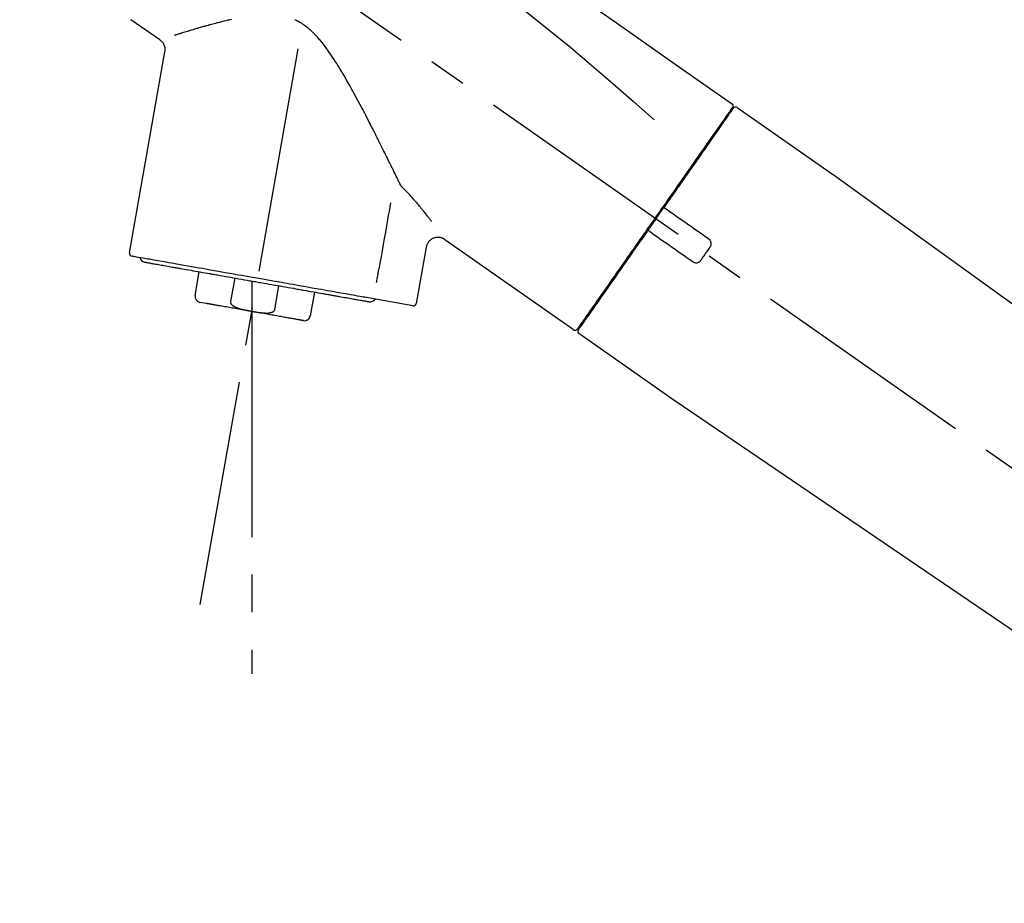
# Model space of a CAD drawing. Extents: x 0 to 26473, y -11045 to -2175.
# Drawn here: x 7663 to 7827, y -8027 to -7880 of the extents above; entities that cross this region are included whole.
import ezdxf

# ---------------------------------------------------------------- set-up
doc = ezdxf.new("R2010")
doc.units = 0
doc.header["$LTSCALE"] = 50
doc.header["$MEASUREMENT"] = 0
doc.linetypes.add('CENTER2', pattern=[1.125, 0.75, -0.125, 0.125, -0.125])
doc.layers.get('0').update_dxf_attribs({"linetype": 'CONTINUOUS'})
doc.layers.get('DEFPOINTS').update_dxf_attribs({"color": 146, "linetype": 'CONTINUOUS'})
doc.layers.add('150-機器', color=8, linetype='CONTINUOUS')
doc.layers.add('166-寸法B', color=11, linetype='CONTINUOUS')
doc.styles.add('KH001', font='txt')
doc.dimstyles.new('KH1xx030', dxfattribs={"dimscale": 30, "dimtxt": 2, "dimasz": 0.6, "dimexe": 0.3, "dimexo": 1.2, "dimgap": 0.5, "dimtad": 3, "dimdec": 1, "dimdsep": 46, "dimlunit": 6, "dimtxsty": 'KH001', "dimblk": 'DOT', "dimcen": 1, "dimdle": 1, "dimclrd": 256, "dimclre": 256, "dimclrt": 256, "dimadec": 0, "dimazin": 0, "dimtfac": 1, "dimtdec": 1, "dimtix": 1, "dimtmove": 2, "dimatfit": 3, "dimldrblk": 'CLOSEDBLANK', "dimfxl": 1, "dimtolj": 1, "dimtzin": 0, "dimlwd": -1, "dimlwe": -1, "dimarcsym": 0})

# ---------------------------------------------------------------- blocks, each defined once
blk = doc.blocks.new('F402_D')
at = {"layer": '150-機器', "color": 13, "linetype": 'CENTER2'}
for p, q in [((-263.42, 103.75), (-239.4, 239.98)), ((0.34, 36.17), (-286.53, 237.04)), ((-254.83, 152.47), (-254.83, 92.26))]:
    blk.add_line(p, q, dxfattribs=at)
at = {"layer": '150-機器', "color": 13, "linetype": 'Continuous'}
for p, q in [((-270.13, 197.55), (-274.95, 200.92)), ((-275.19, 162.2), (-269.31, 195.58)), ((-174.17, 186.36), (-158.16, 175.15)), ((-176.27, 184.49), (-176.11, 184.37)), ((-158.24, 175.21), (-38.21, 88.74)), ((-201.42, 149.44), (-222.76, 164.37)), ((-225.86, 163.11), (-227.51, 153.75)), ((-264.29, 155.12), (-263.59, 159.05)), ((-257.7, 158.01), (-258.39, 154.08)), ((-254.83, 157.5), (-254.83, 152.47)), ((-251.03, 152.78), (-250.34, 156.71)), ((-244.44, 155.67), (-245.14, 151.74)), ((-262.43, 153.78), (-263.48, 153.96)), ((-228.08, 153.39), (-235.79, 154.75)), ((-199.28, 151.28), (-199.44, 151.4)), ((-184.47, 137.57), (-200.48, 148.78)), ((-83.81, 69.09), (-184.55, 137.62))]:
    blk.add_line(p, q, dxfattribs=at)
for points in [[(-248.64, 238.5), (-239.45, 232.07), (-230.25, 225.63), (-221.06, 219.2), (-211.87, 212.76), (-202.68, 206.32), (-193.49, 199.89), (-184.3, 193.45), (-175.11, 187.02)], [(-247.92, 231.16), (-236.19, 222.7), (-224.54, 214.15), (-213.06, 205.38), (-201.83, 196.3), (-198.34, 193.33), (-194.86, 190.34), (-191.41, 187.33), (-187.96, 184.3)], [(-230.21, 173.59), (-230.27, 173.72), (-230.33, 173.85), (-230.4, 173.98), (-230.46, 174.11), (-230.52, 174.24), (-230.59, 174.37), (-230.65, 174.5), (-230.71, 174.63), (-230.85, 174.9), (-230.98, 175.17), (-231.11, 175.44), (-231.24, 175.71), (-231.3, 175.84), (-231.37, 175.98), (-231.44, 176.12), (-231.51, 176.25), (-231.71, 176.67), (-231.91, 177.09), (-232.12, 177.5), (-232.32, 177.92), (-232.47, 178.21), (-232.61, 178.5), (-232.75, 178.78), (-232.89, 179.07), (-233.11, 179.51), (-233.33, 179.95), (-233.55, 180.39), (-233.77, 180.83), (-233.85, 180.98), (-233.92, 181.13), (-234, 181.28), (-234.07, 181.43), (-234.19, 181.65), (-234.3, 181.88), (-234.41, 182.1), (-234.53, 182.33), (-234.57, 182.41), (-234.61, 182.48), (-234.64, 182.56), (-234.68, 182.63), (-234.76, 182.78), (-234.84, 182.93), (-234.91, 183.09), (-234.99, 183.24), (-235.03, 183.31), (-235.07, 183.39), (-235.11, 183.46), (-235.15, 183.54), (-235.34, 183.92), (-235.54, 184.3), (-235.73, 184.68), (-235.93, 185.06), (-236.09, 185.37), (-236.24, 185.67), (-236.4, 185.98), (-236.57, 186.28), (-236.89, 186.9), (-237.22, 187.51), (-237.55, 188.12), (-237.88, 188.74), (-238.05, 189.04), (-238.22, 189.35), (-238.39, 189.66), (-238.56, 189.97), (-238.82, 190.43), (-239.09, 190.89), (-239.36, 191.35), (-239.63, 191.81), (-239.72, 191.96), (-239.81, 192.11), (-239.9, 192.27), (-239.99, 192.42), (-240.18, 192.72), (-240.36, 193.03), (-240.55, 193.33), (-240.74, 193.64), (-240.84, 193.79), (-240.93, 193.94), (-241.03, 194.09), (-241.13, 194.24), (-241.33, 194.54), (-241.53, 194.84), (-241.73, 195.14), (-241.94, 195.44), (-242.04, 195.59), (-242.14, 195.74), (-242.25, 195.89), (-242.35, 196.03), (-242.57, 196.32), (-242.79, 196.61), (-243.01, 196.9), (-243.23, 197.18), (-243.35, 197.32), (-243.46, 197.46), (-243.58, 197.6), (-243.7, 197.74), (-243.88, 197.94), (-244.06, 198.14), (-244.25, 198.34), (-244.44, 198.54), (-244.51, 198.6), (-244.57, 198.67), (-244.64, 198.73), (-244.7, 198.8), (-244.83, 198.93), (-244.97, 199.05), (-245.1, 199.17), (-245.24, 199.3), (-245.3, 199.35), (-245.37, 199.41), (-245.44, 199.47), (-245.51, 199.53), (-245.65, 199.65), (-245.8, 199.76), (-245.94, 199.87), (-246.09, 199.98), (-246.16, 200.03), (-246.23, 200.08), (-246.31, 200.13), (-246.38, 200.19), (-246.5, 200.26), (-246.62, 200.33), (-246.73, 200.4), (-246.85, 200.47), (-246.89, 200.5), (-246.93, 200.52), (-246.97, 200.54), (-247.01, 200.56), (-247.09, 200.61), (-247.17, 200.65), (-247.25, 200.7), (-247.33, 200.74), (-247.37, 200.76), (-247.41, 200.78), (-247.46, 200.8), (-247.5, 200.82), (-247.7, 200.92)], [(-258.22, 200.96), (-258.53, 200.89), (-258.68, 200.86), (-258.84, 200.82), (-258.99, 200.79), (-259.14, 200.75), (-259.44, 200.68), (-259.74, 200.6), (-260.04, 200.53), (-260.34, 200.45), (-260.49, 200.42), (-260.63, 200.38), (-260.78, 200.34), (-260.92, 200.3), (-261.14, 200.24), (-261.35, 200.19), (-261.56, 200.13), (-261.77, 200.07), (-261.84, 200.05), (-261.91, 200.03), (-261.98, 200.02), (-262.05, 200), (-262.19, 199.96), (-262.33, 199.92), (-262.46, 199.88), (-262.6, 199.84), (-262.67, 199.83), (-262.73, 199.81), (-262.8, 199.79), (-262.87, 199.77), (-263.06, 199.71), (-263.26, 199.66), (-263.46, 199.6), (-263.65, 199.55), (-263.78, 199.51), (-263.9, 199.47), (-264.03, 199.44), (-264.15, 199.4), (-264.39, 199.33), (-264.63, 199.26), (-264.87, 199.19), (-265.1, 199.12), (-265.22, 199.08), (-265.33, 199.05), (-265.44, 199.02), (-265.55, 198.98), (-265.77, 198.92), (-265.98, 198.85), (-266.2, 198.79), (-266.41, 198.72), (-266.51, 198.69), (-266.61, 198.66), (-266.71, 198.63), (-266.81, 198.6), (-266.95, 198.55), (-267.09, 198.51), (-267.23, 198.47), (-267.37, 198.42), (-267.42, 198.41), (-267.46, 198.39), (-267.51, 198.38), (-267.55, 198.37), (-267.6, 198.35), (-267.64, 198.34), (-267.68, 198.33), (-267.72, 198.31)], [(-269.31, 195.57), (-269.3, 195.61), (-269.29, 195.66), (-269.28, 195.71), (-269.28, 195.76), (-269.27, 195.85), (-269.26, 195.94), (-269.26, 196.04), (-269.26, 196.13), (-269.28, 196.27), (-269.31, 196.41), (-269.35, 196.55), (-269.4, 196.69), (-269.46, 196.82), (-269.53, 196.95), (-269.61, 197.07), (-269.7, 197.18), (-269.76, 197.25), (-269.83, 197.31), (-269.9, 197.38), (-269.97, 197.43), (-270.01, 197.46), (-270.05, 197.49), (-270.09, 197.52), (-270.13, 197.55)], [(-175.11, 187.02), (-175.1, 187.01), (-175.09, 187), (-175.08, 187), (-175.07, 186.99), (-175.05, 186.97), (-175.03, 186.96), (-175.01, 186.94), (-175, 186.92), (-174.97, 186.89), (-174.95, 186.86), (-174.94, 186.83), (-174.92, 186.79), (-174.91, 186.76), (-174.9, 186.72), (-174.89, 186.69), (-174.89, 186.65), (-174.89, 186.62), (-174.89, 186.6), (-174.89, 186.57), (-174.9, 186.55), (-174.9, 186.54), (-174.9, 186.53), (-174.9, 186.51), (-174.91, 186.5)], [(-175.11, 186.14), (-175.12, 186.13), (-175.13, 186.12), (-175.14, 186.11), (-175.14, 186.1), (-175.19, 186.03), (-175.23, 185.97), (-175.28, 185.9), (-175.32, 185.84), (-175.46, 185.64), (-175.6, 185.44), (-175.74, 185.25), (-175.88, 185.05), (-176.17, 184.63), (-176.47, 184.2), (-176.77, 183.78), (-177.06, 183.36), (-177.46, 182.79), (-177.86, 182.22), (-178.26, 181.65), (-178.65, 181.08), (-179.14, 180.39), (-179.63, 179.7), (-180.11, 179), (-180.6, 178.31), (-181.15, 177.52), (-181.71, 176.72), (-182.26, 175.93), (-182.82, 175.14), (-183.42, 174.28), (-184.02, 173.42), (-184.62, 172.56), (-185.23, 171.7), (-185.64, 171.1), (-186.06, 170.5), (-186.48, 169.91), (-186.9, 169.31), (-187.11, 169.01), (-187.32, 168.71), (-187.53, 168.41), (-187.74, 168.11)], [(-174.82, 186.21), (-174.82, 186.21), (-174.82, 186.21), (-174.82, 186.21), (-174.82, 186.21), (-174.82, 186.21), (-174.82, 186.21), (-174.82, 186.21), (-174.83, 186.2), (-174.83, 186.19), (-174.84, 186.19), (-174.84, 186.18), (-174.85, 186.17), (-174.94, 186.04), (-175.03, 185.91), (-175.13, 185.77), (-175.22, 185.64), (-175.3, 185.52), (-175.39, 185.4), (-175.48, 185.27), (-175.56, 185.15), (-175.61, 185.09), (-175.65, 185.03), (-175.69, 184.97), (-175.73, 184.91), (-175.84, 184.76), (-175.94, 184.61), (-176.05, 184.46), (-176.15, 184.31), (-176.21, 184.22), (-176.27, 184.13), (-176.34, 184.05), (-176.4, 183.96)], [(-175.06, 186.25), (-175.07, 186.23), (-175.09, 186.21), (-175.1, 186.19), (-175.12, 186.17), (-175.15, 186.11), (-175.18, 186.06), (-175.22, 186.01), (-175.26, 185.96)], [(-174.91, 186.5), (-174.9, 186.5), (-174.9, 186.5), (-174.9, 186.5), (-174.89, 186.5), (-174.86, 186.48), (-174.89, 186.43), (-174.97, 186.35), (-175.06, 186.25)], [(-176.4, 183.96), (-176.49, 183.83), (-176.58, 183.7), (-176.67, 183.57), (-176.76, 183.43), (-176.99, 183.11), (-177.21, 182.8), (-177.44, 182.48), (-177.66, 182.16), (-177.92, 181.79), (-178.18, 181.42), (-178.44, 181.05), (-178.69, 180.68), (-178.99, 180.26), (-179.28, 179.85), (-179.57, 179.43), (-179.86, 179.01), (-180.18, 178.56), (-180.5, 178.11), (-180.81, 177.65), (-181.13, 177.2), (-181.48, 176.71), (-181.82, 176.22), (-182.16, 175.73), (-182.5, 175.24), (-182.86, 174.72), (-183.22, 174.21), (-183.58, 173.7), (-183.94, 173.18), (-184.13, 172.91), (-184.32, 172.64), (-184.51, 172.38), (-184.69, 172.11), (-184.88, 171.84), (-185.07, 171.57), (-185.26, 171.31), (-185.44, 171.04), (-185.63, 170.77), (-185.82, 170.5), (-186.02, 170.22), (-186.21, 169.95)], [(-229.83, 173.07), (-229.85, 173.09), (-229.87, 173.12), (-229.89, 173.14), (-229.91, 173.16), (-229.93, 173.18), (-229.95, 173.2), (-229.97, 173.22), (-229.99, 173.24), (-230.02, 173.29), (-230.05, 173.33), (-230.08, 173.37), (-230.11, 173.42), (-230.13, 173.44), (-230.14, 173.46), (-230.16, 173.48), (-230.17, 173.51), (-230.18, 173.53), (-230.19, 173.55), (-230.2, 173.57), (-230.21, 173.59)], [(-224.94, 167.38), (-224.94, 167.39), (-224.95, 167.39), (-224.95, 167.4), (-224.95, 167.4), (-224.96, 167.4), (-224.96, 167.41), (-224.96, 167.41), (-224.97, 167.42), (-225.05, 167.53), (-225.13, 167.63), (-225.22, 167.74), (-225.3, 167.85), (-225.39, 167.96), (-225.47, 168.08), (-225.56, 168.19), (-225.64, 168.3), (-225.76, 168.44), (-225.87, 168.59), (-225.99, 168.73), (-226.1, 168.87), (-226.13, 168.9), (-226.15, 168.93), (-226.17, 168.96), (-226.2, 168.99), (-226.25, 169.05), (-226.29, 169.11), (-226.34, 169.17), (-226.39, 169.22), (-226.41, 169.25), (-226.44, 169.28), (-226.46, 169.31), (-226.48, 169.34), (-226.56, 169.43), (-226.63, 169.52), (-226.7, 169.61), (-226.77, 169.69), (-226.82, 169.75), (-226.87, 169.81), (-226.92, 169.87), (-226.97, 169.93), (-227.12, 170.11), (-227.27, 170.29), (-227.43, 170.47), (-227.58, 170.65), (-227.68, 170.77), (-227.79, 170.89), (-227.89, 171.01), (-228, 171.13), (-228.22, 171.38), (-228.44, 171.62), (-228.66, 171.86), (-228.88, 172.1), (-229, 172.22), (-229.11, 172.35), (-229.23, 172.47), (-229.34, 172.59), (-229.46, 172.71), (-229.58, 172.83), (-229.71, 172.95), (-229.83, 173.07)], [(-231.8, 170.47), (-231.92, 169.77), (-232.04, 169.07), (-232.17, 168.37), (-232.29, 167.68), (-232.47, 166.65), (-232.65, 165.62), (-232.83, 164.59), (-233.01, 163.56), (-233.19, 162.54), (-233.38, 161.51), (-233.56, 160.48), (-233.74, 159.45)], [(-186.21, 169.95), (-186.23, 169.92), (-186.25, 169.89), (-186.27, 169.86), (-186.29, 169.83), (-186.33, 169.77), (-186.37, 169.71), (-186.41, 169.66), (-186.45, 169.6), (-186.52, 169.51), (-186.58, 169.42), (-186.64, 169.33), (-186.7, 169.24), (-186.76, 169.16), (-186.82, 169.07), (-186.89, 168.98), (-186.95, 168.89), (-187.01, 168.8), (-187.07, 168.71), (-187.13, 168.63), (-187.2, 168.54), (-187.26, 168.45), (-187.32, 168.36), (-187.38, 168.27), (-187.44, 168.18), (-187.53, 168.06), (-187.61, 167.95), (-187.69, 167.83), (-187.78, 167.71), (-187.88, 167.56), (-187.98, 167.41), (-188.09, 167.27), (-188.19, 167.12), (-188.31, 166.94), (-188.44, 166.76), (-188.56, 166.59), (-188.69, 166.41), (-188.77, 166.29), (-188.85, 166.18), (-188.93, 166.06), (-189.01, 165.94), (-189.06, 165.88), (-189.1, 165.82), (-189.14, 165.76), (-189.18, 165.71)], [(-186.21, 169.95), (-186.22, 169.94), (-186.22, 169.93), (-186.23, 169.92), (-186.23, 169.91), (-186.24, 169.9), (-186.24, 169.9), (-186.24, 169.89), (-186.25, 169.88), (-186.25, 169.86), (-186.25, 169.85), (-186.26, 169.83), (-186.26, 169.82), (-186.26, 169.81), (-186.26, 169.81), (-186.26, 169.8), (-186.26, 169.8), (-186.26, 169.79), (-186.26, 169.78), (-186.26, 169.77), (-186.26, 169.76), (-186.26, 169.76), (-186.26, 169.75), (-186.26, 169.75), (-186.26, 169.74), (-186.26, 169.73), (-186.25, 169.71), (-186.25, 169.7), (-186.25, 169.68), (-186.24, 169.67), (-186.24, 169.67), (-186.23, 169.66), (-186.23, 169.65), (-186.22, 169.63), (-186.21, 169.61), (-186.2, 169.6), (-186.19, 169.58), (-186.18, 169.57), (-186.17, 169.57), (-186.17, 169.56), (-186.16, 169.55), (-186.15, 169.55), (-186.14, 169.54), (-186.14, 169.54), (-186.13, 169.53)], [(-185.97, 169.42), (-185.97, 169.42), (-185.97, 169.42), (-185.97, 169.42), (-185.97, 169.42), (-185.98, 169.43), (-185.98, 169.43), (-185.98, 169.43), (-185.99, 169.43), (-185.99, 169.44), (-186, 169.44), (-186, 169.44), (-186.01, 169.45), (-186.01, 169.45), (-186.02, 169.45), (-186.02, 169.46), (-186.03, 169.46), (-186.03, 169.47), (-186.04, 169.47), (-186.05, 169.47), (-186.05, 169.48), (-186.06, 169.48), (-186.06, 169.49), (-186.07, 169.49), (-186.08, 169.5), (-186.08, 169.5), (-186.09, 169.5), (-186.09, 169.51), (-186.1, 169.51), (-186.1, 169.51), (-186.11, 169.52), (-186.11, 169.52), (-186.11, 169.52), (-186.12, 169.52), (-186.12, 169.52), (-186.12, 169.53), (-186.12, 169.53), (-186.12, 169.53), (-186.12, 169.53), (-186.12, 169.53), (-186.13, 169.53), (-186.13, 169.53), (-186.13, 169.53), (-186.13, 169.53), (-186.13, 169.53)], [(-178.94, 164.5), (-179.53, 164.91), (-180.11, 165.32), (-180.7, 165.73), (-181.28, 166.14), (-181.87, 166.55), (-182.46, 166.96), (-183.04, 167.37), (-183.63, 167.78), (-184.21, 168.19), (-184.8, 168.6), (-185.38, 169.01), (-185.97, 169.42)], [(-187.86, 167.94), (-187.87, 167.93), (-187.88, 167.92), (-187.88, 167.9), (-187.89, 167.89), (-187.92, 167.86), (-187.94, 167.82), (-187.96, 167.79), (-187.99, 167.76), (-188.03, 167.7), (-188.07, 167.64), (-188.11, 167.58), (-188.15, 167.52), (-188.2, 167.45), (-188.26, 167.37), (-188.31, 167.29), (-188.36, 167.22), (-188.43, 167.12), (-188.5, 167.03), (-188.56, 166.93), (-188.63, 166.84), (-188.71, 166.72), (-188.79, 166.61), (-188.87, 166.5), (-188.95, 166.38), (-189.07, 166.21), (-189.19, 166.04), (-189.31, 165.87), (-189.43, 165.7), (-189.58, 165.48), (-189.73, 165.27), (-189.88, 165.05), (-190.03, 164.84), (-190.19, 164.61), (-190.35, 164.38), (-190.52, 164.14), (-190.68, 163.91), (-190.85, 163.67), (-191.02, 163.42), (-191.2, 163.17), (-191.37, 162.92), (-191.54, 162.68), (-191.72, 162.43), (-191.89, 162.18), (-192.07, 161.93), (-192.25, 161.67), (-192.44, 161.4), (-192.62, 161.14), (-192.8, 160.88), (-193.03, 160.56), (-193.25, 160.25), (-193.47, 159.93), (-193.69, 159.61), (-193.95, 159.24), (-194.21, 158.86), (-194.48, 158.48), (-194.74, 158.11), (-195.04, 157.69), (-195.33, 157.26), (-195.63, 156.84), (-195.92, 156.42), (-196.19, 156.04), (-196.46, 155.65), (-196.73, 155.27), (-197, 154.88), (-197.24, 154.54), (-197.48, 154.19), (-197.72, 153.85), (-197.96, 153.51), (-198.17, 153.21), (-198.38, 152.91), (-198.59, 152.62), (-198.8, 152.32), (-198.97, 152.07), (-199.14, 151.82), (-199.32, 151.57), (-199.49, 151.33), (-199.63, 151.13), (-199.77, 150.93), (-199.9, 150.74), (-200.04, 150.54), (-200.15, 150.38), (-200.26, 150.23), (-200.37, 150.07), (-200.48, 149.92), (-200.52, 149.85), (-200.56, 149.79), (-200.61, 149.72), (-200.69, 149.61), (-200.71, 149.59), (-200.72, 149.57), (-200.73, 149.55), (-200.73, 149.56), (-200.73, 149.56), (-200.73, 149.56), (-200.73, 149.56), (-200.73, 149.56)], [(-187.74, 168.11), (-187.75, 168.1), (-187.76, 168.09), (-187.77, 168.07), (-187.78, 168.06), (-187.79, 168.04), (-187.8, 168.03), (-187.81, 168.01), (-187.82, 168), (-187.83, 167.99), (-187.84, 167.97), (-187.85, 167.96), (-187.86, 167.94)], [(-189.18, 165.7), (-189.43, 165.34), (-189.69, 164.98), (-189.94, 164.62), (-190.19, 164.26), (-190.44, 163.9), (-190.69, 163.55), (-190.94, 163.19), (-191.19, 162.84), (-191.31, 162.66), (-191.43, 162.48), (-191.56, 162.31), (-191.68, 162.13), (-191.92, 161.79), (-192.16, 161.44), (-192.41, 161.1), (-192.65, 160.75), (-193, 160.25), (-193.35, 159.75), (-193.7, 159.25), (-194.05, 158.75), (-194.26, 158.45), (-194.47, 158.14), (-194.69, 157.84), (-194.9, 157.53), (-195.11, 157.23), (-195.33, 156.93), (-195.54, 156.62), (-195.75, 156.32), (-196.13, 155.78), (-196.5, 155.25), (-196.88, 154.71), (-197.25, 154.18), (-197.57, 153.73), (-197.88, 153.28), (-198.19, 152.83), (-198.51, 152.38), (-198.75, 152.03), (-199, 151.68), (-199.25, 151.33), (-199.49, 150.98), (-199.66, 150.73), (-199.83, 150.49), (-200, 150.25), (-200.17, 150), (-200.27, 149.87), (-200.36, 149.74), (-200.45, 149.61), (-200.54, 149.48), (-200.54, 149.47), (-200.55, 149.47), (-200.55, 149.46), (-200.56, 149.45), (-200.56, 149.45), (-200.56, 149.45), (-200.57, 149.44), (-200.57, 149.44), (-200.57, 149.44), (-200.56, 149.44), (-200.56, 149.45), (-200.56, 149.45)], [(-188.76, 165.77), (-188.76, 165.78), (-188.77, 165.78), (-188.77, 165.78), (-188.77, 165.78), (-188.78, 165.79), (-188.78, 165.79), (-188.79, 165.79), (-188.79, 165.79), (-188.8, 165.8), (-188.81, 165.8), (-188.82, 165.81), (-188.83, 165.81), (-188.83, 165.81), (-188.84, 165.81), (-188.84, 165.82), (-188.84, 165.82), (-188.85, 165.82), (-188.86, 165.82), (-188.87, 165.82), (-188.88, 165.83), (-188.89, 165.83), (-188.89, 165.83), (-188.9, 165.83), (-188.9, 165.83), (-188.91, 165.83), (-188.92, 165.83), (-188.93, 165.83), (-188.94, 165.83), (-188.95, 165.83), (-188.95, 165.83), (-188.96, 165.83), (-188.96, 165.83), (-188.99, 165.83), (-189.01, 165.83), (-189.03, 165.82), (-189.06, 165.82), (-189.08, 165.81), (-189.1, 165.8), (-189.11, 165.79), (-189.13, 165.77), (-189.14, 165.76), (-189.15, 165.74), (-189.17, 165.73), (-189.18, 165.71)], [(-188.76, 165.77), (-188.76, 165.77), (-188.76, 165.77), (-188.76, 165.77), (-188.76, 165.77), (-188.76, 165.77), (-188.75, 165.77), (-188.75, 165.77), (-188.75, 165.77), (-188.75, 165.77), (-188.75, 165.77), (-188.75, 165.77), (-188.75, 165.77), (-188.75, 165.76), (-188.74, 165.76), (-188.74, 165.76), (-188.74, 165.76), (-188.73, 165.75), (-188.72, 165.75), (-188.72, 165.74), (-188.71, 165.74), (-188.7, 165.73), (-188.7, 165.73), (-188.69, 165.72), (-188.68, 165.72), (-188.68, 165.72), (-188.67, 165.71), (-188.66, 165.71), (-188.66, 165.7), (-188.65, 165.7), (-188.65, 165.7), (-188.64, 165.69), (-188.64, 165.69), (-188.63, 165.68), (-188.63, 165.68), (-188.62, 165.68), (-188.62, 165.67), (-188.61, 165.67), (-188.61, 165.67), (-188.61, 165.67), (-188.6, 165.67), (-188.6, 165.66), (-188.6, 165.66), (-188.6, 165.66), (-188.6, 165.66)], [(-188.6, 165.66), (-188.01, 165.25), (-187.43, 164.84), (-186.84, 164.43), (-186.26, 164.02), (-185.67, 163.61), (-185.09, 163.2), (-184.5, 162.79), (-183.92, 162.38), (-183.33, 161.97), (-182.75, 161.56), (-182.16, 161.15), (-181.57, 160.74)], [(-222.77, 164.37), (-222.78, 164.38), (-222.79, 164.39), (-222.8, 164.4), (-222.81, 164.41), (-222.85, 164.44), (-222.89, 164.47), (-222.93, 164.49), (-222.97, 164.52), (-223.04, 164.56), (-223.12, 164.6), (-223.2, 164.63), (-223.29, 164.65), (-223.39, 164.68), (-223.5, 164.71), (-223.61, 164.73), (-223.72, 164.75), (-223.84, 164.76), (-223.96, 164.76), (-224.08, 164.75), (-224.2, 164.73), (-224.33, 164.71), (-224.45, 164.68), (-224.57, 164.65), (-224.69, 164.6), (-224.8, 164.55), (-224.92, 164.49), (-225.03, 164.42), (-225.13, 164.34), (-225.23, 164.26), (-225.32, 164.18), (-225.41, 164.09), (-225.49, 163.99), (-225.55, 163.89), (-225.61, 163.8), (-225.67, 163.69), (-225.72, 163.59), (-225.76, 163.52), (-225.79, 163.45), (-225.81, 163.37), (-225.83, 163.29), (-225.84, 163.25), (-225.85, 163.21), (-225.85, 163.17), (-225.85, 163.13), (-225.86, 163.13), (-225.86, 163.12), (-225.86, 163.12), (-225.86, 163.11)], [(-178.7, 163.11), (-178.68, 163.14), (-178.66, 163.16), (-178.64, 163.19), (-178.62, 163.22), (-178.59, 163.27), (-178.56, 163.33), (-178.54, 163.39), (-178.52, 163.46), (-178.5, 163.56), (-178.49, 163.65), (-178.49, 163.75), (-178.51, 163.85), (-178.53, 163.95), (-178.56, 164.05), (-178.6, 164.14), (-178.65, 164.23), (-178.69, 164.28), (-178.73, 164.33), (-178.78, 164.38), (-178.83, 164.43), (-178.86, 164.45), (-178.89, 164.46), (-178.92, 164.48), (-178.94, 164.5)], [(-180.19, 160.99), (-180.06, 161.16), (-179.94, 161.34), (-179.81, 161.52), (-179.69, 161.69), (-179.57, 161.87), (-179.44, 162.05), (-179.32, 162.23), (-179.19, 162.4), (-179.07, 162.58), (-178.95, 162.76), (-178.82, 162.93), (-178.7, 163.11)], [(-235.79, 154.75), (-236.07, 154.8), (-236.36, 154.85), (-236.64, 154.9), (-236.92, 154.95), (-237.29, 155.01), (-237.65, 155.08), (-238.02, 155.14), (-238.38, 155.21), (-239.23, 155.36), (-240.09, 155.51), (-240.94, 155.66), (-241.8, 155.81), (-242.29, 155.9), (-242.78, 155.98), (-243.27, 156.07), (-243.76, 156.15), (-244.81, 156.34), (-245.86, 156.53), (-246.91, 156.71), (-247.96, 156.9), (-248.53, 157), (-249.09, 157.09), (-249.65, 157.19), (-250.21, 157.29), (-251.35, 157.49), (-252.49, 157.69), (-253.63, 157.9), (-254.76, 158.1), (-255.34, 158.2), (-255.91, 158.3), (-256.49, 158.4), (-257.07, 158.5), (-258.17, 158.7), (-259.27, 158.89), (-260.37, 159.08), (-261.47, 159.28), (-262, 159.37), (-262.53, 159.46), (-263.05, 159.56), (-263.58, 159.65), (-264.53, 159.82), (-265.48, 159.99), (-266.43, 160.15), (-267.38, 160.32), (-267.8, 160.39), (-268.22, 160.47), (-268.65, 160.54), (-269.07, 160.62), (-269.76, 160.74), (-270.46, 160.86), (-271.15, 160.99), (-271.85, 161.11), (-272.12, 161.16), (-272.39, 161.2), (-272.67, 161.25), (-272.94, 161.3), (-273.31, 161.37), (-273.67, 161.43), (-274.04, 161.49), (-274.41, 161.56), (-274.5, 161.58), (-274.6, 161.59), (-274.69, 161.61), (-274.78, 161.63), (-274.79, 161.63), (-274.79, 161.63), (-274.79, 161.63), (-274.79, 161.63)], [(-272.68, 160.65), (-272.68, 160.65), (-272.68, 160.65), (-272.68, 160.65), (-272.68, 160.65), (-272.66, 160.64), (-272.64, 160.64), (-272.63, 160.64), (-272.61, 160.63), (-272.59, 160.63), (-272.57, 160.63), (-272.55, 160.62), (-272.53, 160.62), (-272.45, 160.61), (-272.37, 160.59), (-272.28, 160.58), (-272.2, 160.56), (-272.07, 160.54), (-271.94, 160.52), (-271.82, 160.5), (-271.69, 160.47), (-271.52, 160.44), (-271.35, 160.41), (-271.18, 160.38), (-271.01, 160.35), (-270.8, 160.32), (-270.59, 160.28), (-270.38, 160.24), (-270.16, 160.2), (-269.91, 160.16), (-269.67, 160.12), (-269.42, 160.07), (-269.17, 160.03), (-268.88, 159.98), (-268.59, 159.93), (-268.31, 159.88), (-268.02, 159.83), (-267.86, 159.8), (-267.7, 159.77), (-267.54, 159.74), (-267.38, 159.71), (-267.22, 159.68), (-267.06, 159.66), (-266.9, 159.63), (-266.74, 159.6), (-266.39, 159.54), (-266.04, 159.48), (-265.69, 159.41), (-265.34, 159.35), (-264.96, 159.29), (-264.58, 159.22), (-264.2, 159.15), (-263.83, 159.09), (-263.43, 159.02), (-263.02, 158.94), (-262.62, 158.87), (-262.22, 158.8), (-262.01, 158.77), (-261.8, 158.73), (-261.59, 158.69), (-261.38, 158.65), (-261.17, 158.62), (-260.96, 158.58), (-260.75, 158.54), (-260.54, 158.51), (-260.1, 158.43), (-259.66, 158.35), (-259.22, 158.27), (-258.79, 158.2), (-258.34, 158.12), (-257.89, 158.04), (-257.44, 157.96), (-256.99, 157.88), (-256.54, 157.8), (-256.08, 157.72), (-255.63, 157.64), (-255.18, 157.56), (-254.95, 157.52), (-254.72, 157.48), (-254.49, 157.44), (-254.26, 157.4), (-254.03, 157.36), (-253.8, 157.32), (-253.57, 157.28), (-253.34, 157.24), (-252.88, 157.16), (-252.43, 157.08), (-251.97, 157), (-251.51, 156.91), (-251.29, 156.88), (-251.06, 156.84), (-250.84, 156.8), (-250.61, 156.76), (-250.39, 156.72), (-250.16, 156.68), (-249.93, 156.64), (-249.71, 156.6), (-249.27, 156.52), (-248.83, 156.44), (-248.39, 156.36), (-247.95, 156.29), (-247.74, 156.25), (-247.52, 156.21), (-247.31, 156.17), (-247.09, 156.14), (-246.88, 156.1), (-246.67, 156.06), (-246.46, 156.02), (-246.24, 155.99), (-245.83, 155.91), (-245.43, 155.84), (-245.02, 155.77), (-244.61, 155.7), (-244.23, 155.63), (-243.84, 155.56), (-243.46, 155.49), (-243.07, 155.43), (-242.9, 155.4), (-242.72, 155.36), (-242.54, 155.33), (-242.36, 155.3)], [(-181.57, 160.74), (-181.55, 160.72), (-181.52, 160.7), (-181.49, 160.68), (-181.47, 160.67), (-181.41, 160.63), (-181.35, 160.6), (-181.28, 160.58), (-181.22, 160.56), (-181.12, 160.54), (-181.02, 160.53), (-180.92, 160.54), (-180.82, 160.55), (-180.72, 160.58), (-180.62, 160.61), (-180.53, 160.65), (-180.45, 160.7), (-180.4, 160.74), (-180.35, 160.78), (-180.3, 160.83), (-180.26, 160.88), (-180.24, 160.91), (-180.22, 160.93), (-180.2, 160.96), (-180.19, 160.99)], [(-234.13, 157.24), (-234.1, 157.43), (-234.06, 157.61), (-234.03, 157.79), (-234, 157.98), (-233.97, 158.16), (-233.93, 158.35), (-233.9, 158.53), (-233.87, 158.72), (-233.84, 158.9), (-233.8, 159.08), (-233.77, 159.27), (-233.74, 159.45)], [(-258.39, 154.08), (-258.4, 154.06), (-258.41, 154.03), (-258.41, 154.01), (-258.41, 153.99), (-258.41, 153.97), (-258.41, 153.95), (-258.4, 153.92), (-258.39, 153.9), (-258.38, 153.86), (-258.36, 153.82), (-258.35, 153.78), (-258.32, 153.74), (-258.31, 153.73), (-258.3, 153.71), (-258.29, 153.69), (-258.27, 153.67), (-258.23, 153.62), (-258.19, 153.57), (-258.14, 153.53), (-258.1, 153.48), (-258.06, 153.46), (-258.03, 153.43), (-257.99, 153.41), (-257.95, 153.39), (-257.88, 153.34), (-257.81, 153.3), (-257.73, 153.25), (-257.66, 153.21), (-257.62, 153.2), (-257.58, 153.18), (-257.54, 153.16), (-257.5, 153.14), (-257.42, 153.11), (-257.34, 153.08), (-257.26, 153.05), (-257.18, 153.02), (-257.14, 153.01), (-257.1, 152.99), (-257.06, 152.98), (-257.02, 152.97), (-256.9, 152.93), (-256.78, 152.89), (-256.66, 152.85), (-256.54, 152.82), (-256.45, 152.8), (-256.37, 152.78), (-256.29, 152.76), (-256.21, 152.74), (-256.04, 152.7), (-255.87, 152.67), (-255.71, 152.63), (-255.54, 152.6), (-255.46, 152.58), (-255.37, 152.57), (-255.29, 152.55), (-255.21, 152.53), (-255.04, 152.5), (-254.87, 152.47), (-254.71, 152.45), (-254.54, 152.42), (-254.45, 152.4), (-254.37, 152.39), (-254.29, 152.38), (-254.2, 152.36), (-254.03, 152.34), (-253.87, 152.31), (-253.7, 152.29), (-253.53, 152.27), (-253.44, 152.26), (-253.36, 152.25), (-253.28, 152.24), (-253.19, 152.23), (-253.02, 152.22), (-252.85, 152.21), (-252.68, 152.2), (-252.51, 152.19), (-252.43, 152.19), (-252.34, 152.19), (-252.26, 152.19), (-252.17, 152.19), (-252.04, 152.21), (-251.92, 152.23), (-251.79, 152.25), (-251.67, 152.28), (-251.63, 152.29), (-251.58, 152.3), (-251.54, 152.31), (-251.5, 152.33), (-251.44, 152.35), (-251.39, 152.38), (-251.33, 152.41), (-251.28, 152.44), (-251.26, 152.46), (-251.24, 152.47), (-251.22, 152.48), (-251.2, 152.49), (-251.17, 152.52), (-251.14, 152.55), (-251.11, 152.58), (-251.09, 152.62), (-251.07, 152.64), (-251.06, 152.65), (-251.05, 152.67), (-251.04, 152.69), (-251.04, 152.71), (-251.03, 152.74), (-251.03, 152.76), (-251.03, 152.78)], [(-242.36, 155.3), (-242.19, 155.27), (-242.01, 155.24), (-241.83, 155.21), (-241.65, 155.18), (-241.49, 155.15), (-241.33, 155.12), (-241.16, 155.09), (-241, 155.06), (-240.83, 155.03), (-240.67, 155), (-240.51, 154.97), (-240.34, 154.95), (-240.05, 154.89), (-239.75, 154.84), (-239.46, 154.79), (-239.16, 154.74), (-238.9, 154.69), (-238.64, 154.64), (-238.38, 154.6), (-238.12, 154.55), (-237.89, 154.51), (-237.67, 154.47), (-237.45, 154.44), (-237.23, 154.4), (-237.05, 154.36), (-236.87, 154.33), (-236.69, 154.3), (-236.51, 154.27), (-236.37, 154.24), (-236.23, 154.22), (-236.09, 154.2), (-235.95, 154.17), (-235.86, 154.15), (-235.76, 154.14), (-235.67, 154.12), (-235.57, 154.1), (-235.52, 154.1), (-235.47, 154.09), (-235.42, 154.08), (-235.37, 154.07), (-235.37, 154.07), (-235.37, 154.07), (-235.36, 154.07), (-235.36, 154.07), (-235.36, 154.07), (-235.36, 154.07), (-235.36, 154.07), (-235.36, 154.07)], [(-246.29, 150.93), (-246.29, 150.93), (-246.29, 150.93), (-246.29, 150.93), (-246.29, 150.93), (-246.3, 150.93), (-246.31, 150.93), (-246.32, 150.94), (-246.33, 150.94), (-246.38, 150.95), (-246.43, 150.95), (-246.48, 150.96), (-246.53, 150.97), (-246.62, 150.99), (-246.72, 151.01), (-246.81, 151.02), (-246.9, 151.04), (-247.02, 151.06), (-247.14, 151.08), (-247.26, 151.1), (-247.37, 151.12), (-247.53, 151.15), (-247.68, 151.18), (-247.84, 151.2), (-247.99, 151.23), (-248.18, 151.26), (-248.37, 151.3), (-248.56, 151.33), (-248.74, 151.36), (-248.95, 151.4), (-249.16, 151.44), (-249.36, 151.47), (-249.57, 151.51), (-249.8, 151.55), (-250.04, 151.59), (-250.27, 151.63), (-250.5, 151.67), (-250.76, 151.72), (-251.01, 151.76), (-251.26, 151.81), (-251.52, 151.85), (-251.78, 151.9), (-252.05, 151.95), (-252.31, 151.99), (-252.57, 152.04), (-252.85, 152.09), (-253.13, 152.14), (-253.41, 152.18), (-253.68, 152.23), (-253.96, 152.28), (-254.24, 152.33), (-254.53, 152.38), (-254.81, 152.43), (-255.09, 152.48), (-255.37, 152.53), (-255.65, 152.58), (-255.93, 152.63), (-256.21, 152.68), (-256.49, 152.73), (-256.76, 152.78), (-257.04, 152.83), (-257.31, 152.87), (-257.57, 152.92), (-257.84, 152.97), (-258.11, 153.01), (-258.36, 153.06), (-258.62, 153.1), (-258.87, 153.15), (-259.13, 153.19), (-259.36, 153.24), (-259.6, 153.28), (-259.84, 153.32), (-260.08, 153.36), (-260.26, 153.39), (-260.44, 153.42), (-260.62, 153.46), (-260.8, 153.49), (-260.9, 153.51), (-261, 153.52), (-261.1, 153.54), (-261.19, 153.56), (-261.26, 153.57), (-261.33, 153.58), (-261.4, 153.59), (-261.46, 153.61), (-261.53, 153.62), (-261.6, 153.63), (-261.67, 153.64), (-261.74, 153.65), (-261.79, 153.66), (-261.85, 153.67), (-261.9, 153.68), (-261.96, 153.69), (-262, 153.7), (-262.04, 153.71), (-262.09, 153.72), (-262.13, 153.72), (-262.17, 153.73), (-262.2, 153.73), (-262.23, 153.74), (-262.26, 153.75), (-262.28, 153.75), (-262.3, 153.75), (-262.33, 153.76), (-262.35, 153.76), (-262.36, 153.76), (-262.38, 153.77), (-262.39, 153.77), (-262.4, 153.77), (-262.41, 153.77), (-262.42, 153.77), (-262.42, 153.77), (-262.43, 153.78)]]:
    blk.add_lwpolyline(points, dxfattribs=at)
for centre, radius, start, end in [((-174.41, 185.92), 0.499, 55.5475, 145), ((-274.7, 162.12), 0.499, 170.2647, 260), ((-272.51, 161.63), 0.997, 193.8395, 260), ((-263.31, 154.94), 0.997, 170.4825, 260), ((-235.18, 155.05), 0.997, 260, 326.3502), ((-228, 153.88), 0.499, 260, 349.9774), ((-246.12, 151.91), 0.997, 260, 350.4672), ((-201.14, 149.85), 0.499, 234.9852, 325), ((-200.16, 149.16), 0.499, 145, 235.2489)]:
    blk.add_arc(centre, radius, start, end, dxfattribs=at)
blk = doc.blocks.new('_Dot')
at = {"color": 0, "linetype": 'ByBlock', "lineweight": -2}
blk.add_line((-0.5, 0), (-1, 0), dxfattribs=at)
at = {"color": 0, "linetype": 'ByBlock', "const_width": 0.5}
blk.add_lwpolyline([(-0.25, 0, 1), (0.25, 0, 1)], format="xyb", close=True, dxfattribs=at)
blk = doc.blocks.new('*D184')
at = {"layer": '166-寸法B', "transparency": 16777216}
for p, q in [((7376.82, -8047.64), (7376.82, -7785.64)), ((8276.82, -7880.64), (8276.82, -7785.64)), ((8258.82, -7794.64), (7394.82, -7794.64))]:
    blk.add_line(p, q, dxfattribs=at)
at = {"layer": 'DEFPOINTS', "color": 0, "transparency": 16777216}
for p in [(7376.82, -7794.64), (8276.82, -7916.64), (7376.82, -8083.64)]:
    blk.add_point(p, dxfattribs=at)
at = {"layer": '166-寸法B', "transparency": 16777216, "xscale": 18, "yscale": 18, "zscale": 18, "rotation": 180}
blk.add_blockref('_Dot', (7376.82, -7794.64), dxfattribs=at)
at = {"layer": '166-寸法B', "transparency": 16777216, "xscale": 18, "yscale": 18, "zscale": 18}
blk.add_blockref('_Dot', (8276.82, -7794.64), dxfattribs=at)
at = {"layer": '166-寸法B', "transparency": 16777216, "insert": (7826.82, -7749.64), "char_height": 60, "attachment_point": 5, "style": 'KH001'}
blk.add_mtext('\\A1;900', dxfattribs=at)
blk = doc.blocks.new('_ClosedBlank')
at = {"color": 0, "linetype": 'ByBlock', "lineweight": -2}
for p, q in [((-1, 0.1667), (0, 0)), ((-1, 0.1667), (-1, -0.1667)), ((0, 0), (-1, -0.1667))]:
    blk.add_line(p, q, dxfattribs=at)

msp = doc.modelspace()

# ---------------------------------------------------------------- block references
at = {"layer": '150-機器'}
msp.add_blockref('F402_D', (7956.82, -8080.95), dxfattribs=at)

# ---------------------------------------------------------------- dimensions: what is measured, and where the dimension line sits
at = {"layer": '166-寸法B'}
dim = msp.add_linear_dim(base=(7376.82, -7794.64), p1=(8276.82, -7916.64), p2=(7376.82, -8083.64), angle=180, dimstyle='KH1xx030', dxfattribs=at)
dim.commit()
dim.dimension.update_dxf_attribs({"geometry": '*D184', "text_midpoint": (7826.82, -7749.64)})

doc.saveas('drawing.dxf')
